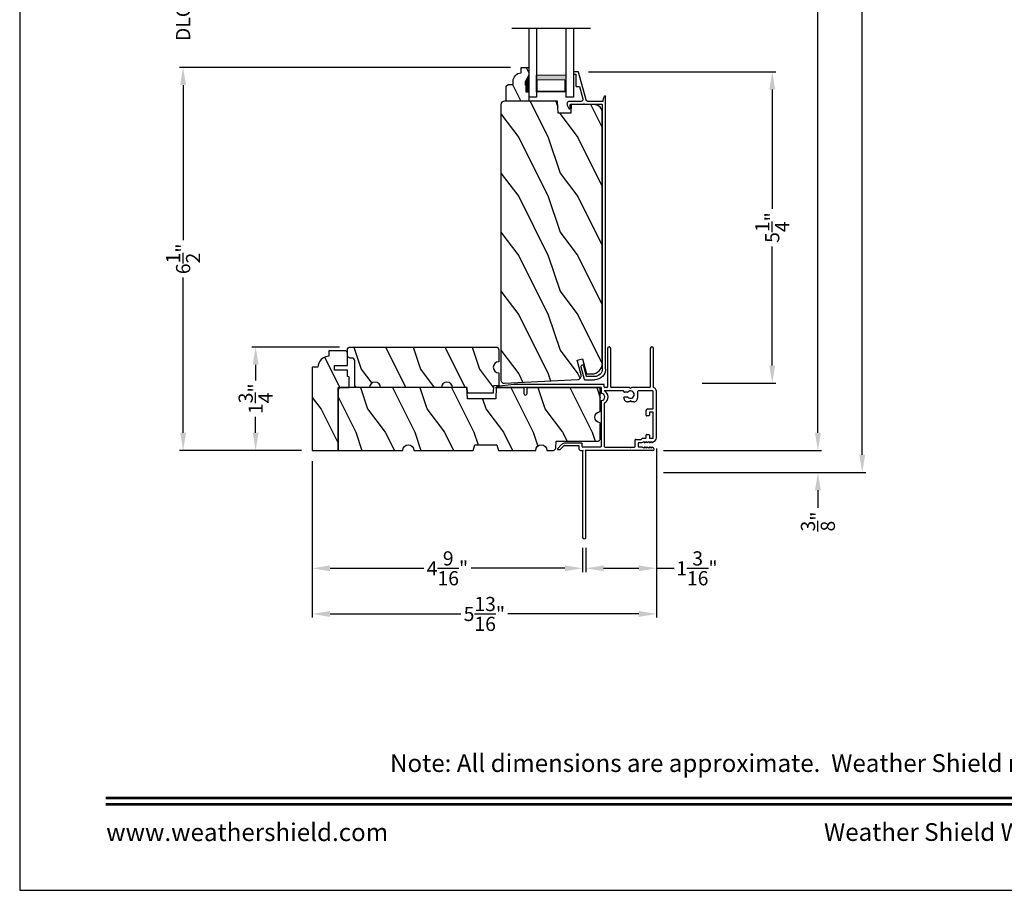
# Model space of a CAD drawing. Extents: x 0 to 102, y 0 to 44.
# Drawn here: x 0 to 17, y 0 to 15 of the extents above; entities that cross this region are included whole.
import ezdxf
from ezdxf.enums import TextEntityAlignment as Align

# ---------------------------------------------------------------- set-up
doc = ezdxf.new("R2010")
doc.units = 0
doc.header["$LTSCALE"] = 2
doc.header["$MEASUREMENT"] = 0
doc.header["$PDMODE"] = 3
doc.layers.get('0').update_dxf_attribs({"linetype": 'CONTINUOUS'})
doc.layers.get('DEFPOINTS').update_dxf_attribs({"color": 3, "linetype": 'CONTINUOUS'})
doc.layers.add('Dim', color=7, linetype='CONTINUOUS')
doc.styles.add('Arial', font='arial.ttf')
doc.styles.get("Standard").update_dxf_attribs({"font": 'arial.ttf'})
doc.dimstyles.get("Standard").update_dxf_attribs({"dimtxt": 0.24, "dimasz": 0.3, "dimexe": 0.0625, "dimexo": 0.18, "dimgap": 0.09, "dimtad": 0, "dimdec": 4, "dimzin": 0, "dimdsep": 46, "dimlunit": 4, "dimtxsty": 'STANDARD', "dimcen": 0, "dimadec": 5, "dimazin": 0, "dimtfac": 1, "dimtdec": 4, "dimtofl": 0, "dimtmove": 0, "dimatfit": 3, "dimfxl": 1, "dimtolj": 1, "dimtzin": 0, "dimarcsym": 0})

# ---------------------------------------------------------------- blocks, each defined once
blk = doc.blocks.new('*D511')
at = {"layer": 'DEFPOINTS', "color": 0, "transparency": 16777216}
for p in [(9.449, 13.854), (12.736, 13.854), (11.368, 8.582)]:
    blk.add_point(p, dxfattribs=at)
at = {"layer": 'Dim', "color": 0, "lineweight": -2, "transparency": 16777216}
for p, q in [((9.629, 13.854), (12.799, 13.854)), ((12.736, 13.554), (12.736, 11.537)), ((12.736, 8.882), (12.736, 10.899)), ((11.548, 8.582), (12.799, 8.582))]:
    blk.add_line(p, q, dxfattribs=at)
at = {"layer": 'Dim', "color": 0, "transparency": 16777216}
for points in [[(12.686, 13.554), (12.786, 13.554), (12.736, 13.854)], [(12.686, 8.882), (12.786, 8.882), (12.736, 8.582)]]:
    blk.add_solid(points, dxfattribs=at)
at = {"layer": 'Dim', "color": 0, "transparency": 16777216, "insert": (12.736, 11.218), "char_height": 0.24, "attachment_point": 5, "rotation": 90}
blk.add_mtext('\\A1;5{\\H1x;\\S1/4;}"', dxfattribs=at)
blk = doc.blocks.new('*D513')
at = {"layer": 'DEFPOINTS', "color": 0, "transparency": 16777216}
for p in [(10.714, 7.446), (10.714, 7.071), (13.509, 7.071)]:
    blk.add_point(p, dxfattribs=at)
at = {"layer": 'Dim', "color": 0, "lineweight": -2, "transparency": 16777216}
for p, q in [((13.509, 7.746), (13.509, 8.046)), ((10.894, 7.446), (13.571, 7.446)), ((10.894, 7.071), (13.571, 7.071)), ((13.509, 6.771), (13.509, 6.471))]:
    blk.add_line(p, q, dxfattribs=at)
at = {"layer": 'Dim', "color": 0, "transparency": 16777216}
for points in [[(13.459, 7.746), (13.559, 7.746), (13.509, 7.446)], [(13.459, 6.771), (13.559, 6.771), (13.509, 7.071)]]:
    blk.add_solid(points, dxfattribs=at)
at = {"layer": 'Dim', "color": 0, "transparency": 16777216, "insert": (13.509, 6.242), "char_height": 0.24, "attachment_point": 5, "rotation": 90}
blk.add_mtext('\\A1;{\\H1x;\\S3/8;}"', dxfattribs=at)
blk = doc.blocks.new('*D514')
at = {"layer": 'DEFPOINTS', "color": 0, "transparency": 16777216}
for p in [(9.748, 37.398), (13.509, 37.398), (10.714, 7.446)]:
    blk.add_point(p, dxfattribs=at)
at = {"layer": 'Dim', "color": 0, "lineweight": -2, "transparency": 16777216}
for p, q in [((9.928, 37.398), (13.571, 37.398)), ((13.509, 37.098), (13.509, 24.068)), ((13.509, 7.746), (13.509, 20.776)), ((10.894, 7.446), (13.571, 7.446))]:
    blk.add_line(p, q, dxfattribs=at)
at = {"layer": 'Dim', "color": 0, "transparency": 16777216}
for points in [[(13.459, 37.098), (13.559, 37.098), (13.509, 37.398)], [(13.459, 7.746), (13.559, 7.746), (13.509, 7.446)]]:
    blk.add_solid(points, dxfattribs=at)
at = {"layer": 'Dim', "color": 0, "transparency": 16777216, "insert": (13.509, 22.422), "char_height": 0.24, "attachment_point": 5, "rotation": 90}
blk.add_mtext('\\A1;JAMB / UNIT WIDTH', dxfattribs=at)
blk = doc.blocks.new('*D516')
at = {"layer": 'DEFPOINTS', "color": 0, "transparency": 16777216}
for p in [(2.766, 15.467), (8.485, 15.467), (8.485, 13.929)]:
    blk.add_point(p, dxfattribs=at)
at = {"layer": 'Dim', "color": 0, "lineweight": -2, "transparency": 16777216}
for p, q in [((2.766, 15.767), (2.766, 16.067)), ((8.305, 15.467), (2.704, 15.467)), ((8.305, 13.929), (2.704, 13.929)), ((2.766, 13.629), (2.766, 13.329))]:
    blk.add_line(p, q, dxfattribs=at)
at = {"layer": 'Dim', "color": 0, "transparency": 16777216}
for points in [[(2.716, 15.767), (2.816, 15.767), (2.766, 15.467)], [(2.716, 13.629), (2.816, 13.629), (2.766, 13.929)]]:
    blk.add_solid(points, dxfattribs=at)
at = {"layer": 'Dim', "color": 0, "transparency": 16777216, "insert": (2.766, 14.698), "char_height": 0.24, "attachment_point": 5, "rotation": 90}
blk.add_mtext('\\A1;DLO', dxfattribs=at)
blk = doc.blocks.new('*D517')
at = {"layer": 'DEFPOINTS', "color": 0, "transparency": 16777216}
for p in [(9.748, 37.398), (14.259, 37.398), (10.714, 7.071)]:
    blk.add_point(p, dxfattribs=at)
at = {"layer": 'Dim', "color": 0, "lineweight": -2, "transparency": 16777216}
for p, q in [((9.928, 37.398), (14.321, 37.398)), ((14.259, 37.098), (14.259, 24.337)), ((14.259, 7.371), (14.259, 20.132)), ((10.894, 7.071), (14.321, 7.071))]:
    blk.add_line(p, q, dxfattribs=at)
at = {"layer": 'Dim', "color": 0, "transparency": 16777216}
for points in [[(14.209, 37.098), (14.309, 37.098), (14.259, 37.398)], [(14.209, 7.371), (14.309, 7.371), (14.259, 7.071)]]:
    blk.add_solid(points, dxfattribs=at)
at = {"layer": 'Dim', "color": 0, "transparency": 16777216, "insert": (14.259, 22.235), "char_height": 0.24, "attachment_point": 5, "rotation": 90}
blk.add_mtext('\\A1;ROUGH OPENING WIDTH', dxfattribs=at)
blk = doc.blocks.new('*D519')
at = {"layer": 'DEFPOINTS', "color": 0, "transparency": 16777216}
for p in [(3.993, 9.196), (5.593, 9.196), (4.952, 7.446)]:
    blk.add_point(p, dxfattribs=at)
at = {"layer": 'Dim', "color": 0, "lineweight": -2, "transparency": 16777216}
for p, q in [((5.413, 9.196), (3.931, 9.196)), ((3.993, 8.896), (3.993, 8.629)), ((3.993, 7.746), (3.993, 8.013)), ((4.772, 7.446), (3.931, 7.446))]:
    blk.add_line(p, q, dxfattribs=at)
at = {"layer": 'Dim', "color": 0, "transparency": 16777216}
for points in [[(3.943, 8.896), (4.043, 8.896), (3.993, 9.196)], [(3.943, 7.746), (4.043, 7.746), (3.993, 7.446)]]:
    blk.add_solid(points, dxfattribs=at)
at = {"layer": 'Dim', "color": 0, "transparency": 16777216, "insert": (3.993, 8.321), "char_height": 0.24, "attachment_point": 5, "rotation": 90}
blk.add_mtext('\\A1;1{\\H1x;\\S3/4;}"', dxfattribs=at)
blk = doc.blocks.new('*D521')
at = {"layer": 'DEFPOINTS', "color": 0, "transparency": 16777216}
for p in [(2.766, 13.929), (8.485, 13.929), (4.952, 7.446)]:
    blk.add_point(p, dxfattribs=at)
at = {"layer": 'Dim', "color": 0, "lineweight": -2, "transparency": 16777216}
for p, q in [((8.305, 13.929), (2.704, 13.929)), ((2.766, 13.629), (2.766, 11.004)), ((2.766, 7.746), (2.766, 10.371)), ((4.772, 7.446), (2.704, 7.446))]:
    blk.add_line(p, q, dxfattribs=at)
at = {"layer": 'Dim', "color": 0, "transparency": 16777216}
for points in [[(2.716, 13.629), (2.816, 13.629), (2.766, 13.929)], [(2.716, 7.746), (2.816, 7.746), (2.766, 7.446)]]:
    blk.add_solid(points, dxfattribs=at)
at = {"layer": 'Dim', "color": 0, "transparency": 16777216, "insert": (2.766, 10.688), "char_height": 0.24, "attachment_point": 5, "rotation": 90}
blk.add_mtext('\\A1;6{\\H1x;\\S1/2;}"', dxfattribs=at)
blk = doc.blocks.new('A$C236D31C9')
for p, q in [((0, -0.148), (0.003, -0.138)), ((0, -0.347), (0, -0.148)), ((0.003, -0.138), (0.008, -0.129)), ((0.008, -0.129), (0.016, -0.121)), ((0.016, -0.121), (0.024, -0.115)), ((0.024, -0.115), (0.034, -0.112)), ((0.034, -0.112), (0.045, -0.111)), ((0.045, -0.111), (0.055, -0.112)), ((0.055, -0.112), (0.065, -0.116)), ((0.06, -0.167), (0.058, -0.167)), ((0.115, -0.167), (0.06, -0.167)), ((0.065, -0.116), (0.121, -0.144)), ((0.119, -0.166), (0.115, -0.167)), ((0.123, -0.164), (0.119, -0.166)), ((0.121, -0.144), (0.124, -0.146)), ((0.126, -0.161), (0.123, -0.164)), ((0.124, -0.146), (0.126, -0.15)), ((0.126, -0.15), (0.127, -0.153)), ((0.127, -0.157), (0.126, -0.161)), ((0.127, -0.153), (0.127, -0.157)), ((-0.5, -0.228), (-0.499, -0.226)), ((-0.5, -0.23), (-0.5, -0.228)), ((-0.5, -0.298), (-0.5, -0.23)), ((-0.5, -0.299), (-0.5, -0.298)), ((-0.499, -0.301), (-0.5, -0.299)), ((-0.499, -0.226), (-0.498, -0.224)), ((-0.499, -0.302), (-0.499, -0.301)), ((-0.498, -0.304), (-0.499, -0.302)), ((-0.498, -0.224), (-0.497, -0.223)), ((-0.497, -0.305), (-0.498, -0.304)), ((-0.497, -0.223), (-0.496, -0.221)), ((-0.496, -0.306), (-0.497, -0.305)), ((-0.496, -0.221), (-0.494, -0.221)), ((-0.494, -0.307), (-0.496, -0.306)), ((-0.494, -0.221), (-0.492, -0.22)), ((-0.493, -0.307), (-0.494, -0.307)), ((-0.024, -0.434), (-0.493, -0.307)), ((-0.492, -0.22), (-0.49, -0.22)), ((-0.49, -0.22), (-0.47, -0.22)), ((-0.47, -0.22), (-0.468, -0.22)), ((-0.468, -0.22), (-0.466, -0.221)), ((-0.466, -0.221), (-0.464, -0.221)), ((-0.464, -0.221), (-0.463, -0.223)), ((-0.463, -0.223), (-0.462, -0.224)), ((-0.462, -0.224), (-0.461, -0.226)), ((-0.461, -0.226), (-0.46, -0.228)), ((-0.46, -0.228), (-0.46, -0.23)), ((-0.46, -0.23), (-0.46, -0.26)), ((-0.46, -0.26), (-0.27, -0.26)), ((-0.27, -0.26), (-0.266, -0.26)), ((-0.266, -0.26), (-0.262, -0.261)), ((-0.262, -0.261), (-0.259, -0.263)), ((-0.259, -0.263), (-0.256, -0.266)), ((-0.256, -0.266), (-0.253, -0.269)), ((-0.253, -0.269), (-0.252, -0.272)), ((-0.252, -0.272), (-0.25, -0.276)), ((-0.25, -0.276), (-0.25, -0.28)), ((-0.25, -0.28), (-0.25, -0.321)), ((-0.25, -0.321), (-0.04, -0.378)), ((0.051, -0.173), (0.05, -0.175)), ((0.05, -0.175), (0.05, -0.177)), ((0.05, -0.177), (0.05, -0.389)), ((0.052, -0.171), (0.051, -0.173)), ((0.053, -0.17), (0.052, -0.171)), ((0.054, -0.168), (0.053, -0.17)), ((0.056, -0.167), (0.054, -0.168)), ((0.058, -0.167), (0.056, -0.167)), ((-0.04, -0.378), (-0.033, -0.379)), ((-0.033, -0.379), (-0.026, -0.379)), ((-0.026, -0.379), (-0.019, -0.377)), ((-0.019, -0.436), (-0.024, -0.434)), ((-0.019, -0.377), (-0.013, -0.373)), ((-0.014, -0.439), (-0.019, -0.436)), ((-0.01, -0.442), (-0.014, -0.439)), ((-0.013, -0.373), (-0.007, -0.368)), ((-0.007, -0.446), (-0.01, -0.442)), ((-0.007, -0.368), (-0.003, -0.362)), ((-0.004, -0.45), (-0.007, -0.446)), ((-0.002, -0.455), (-0.004, -0.45)), ((-0.003, -0.362), (-0.001, -0.355)), ((0, -0.46), (-0.002, -0.455)), ((-0.001, -0.355), (0, -0.347)), ((0, -0.465), (0, -0.46)), ((0, -0.723), (0, -0.465)), ((0.041, -0.395), (0.04, -0.399)), ((0.04, -0.399), (0.041, -0.402)), ((0.043, -0.392), (0.041, -0.395)), ((0.041, -0.402), (0.043, -0.406)), ((0.046, -0.389), (0.043, -0.392)), ((0.043, -0.406), (0.046, -0.408)), ((0.05, -0.389), (0.046, -0.389)), ((0.046, -0.408), (0.05, -0.409)), ((0.05, -0.409), (0.05, -0.709)), ((4.464, -0.375), (4.465, -0.365)), ((4.467, -0.384), (4.464, -0.375)), ((4.465, -0.365), (4.469, -0.356)), ((4.474, -0.391), (4.467, -0.384)), ((4.469, -0.356), (4.477, -0.35)), ((4.483, -0.396), (4.474, -0.391)), ((4.477, -0.35), (4.486, -0.347)), ((4.659, -0.443), (4.483, -0.396)), ((4.486, -0.347), (4.496, -0.348)), ((4.496, -0.348), (4.702, -0.403)), ((4.659, -0.577), (4.659, -0.443)), ((4.702, -0.403), (4.705, -0.404)), ((4.705, -0.404), (4.707, -0.405)), ((4.707, -0.405), (4.709, -0.407)), ((4.709, -0.407), (4.711, -0.409)), ((4.711, -0.409), (4.712, -0.411)), ((4.712, -0.411), (4.713, -0.413)), ((4.713, -0.413), (4.714, -0.416)), ((4.714, -0.416), (4.714, -0.418)), ((4.714, -0.418), (4.714, -0.577)), ((-0.079, -0.743), (-0.09, -0.748)), ((4.526, -0.765), (-0.09, -0.765)), ((-0.069, -0.738), (-0.079, -0.743)), ((-0.058, -0.734), (-0.069, -0.738)), ((-0.046, -0.731), (-0.058, -0.734)), ((-0.035, -0.728), (-0.046, -0.731)), ((-0.023, -0.726), (-0.035, -0.728)), ((-0.012, -0.724), (-0.023, -0.726)), ((0, -0.723), (-0.012, -0.724)), ((0.05, -0.709), (4.526, -0.709))]:
    blk.add_line(p, q)
for centre, radius, start, end in [((4.526, -0.577), 0.188, 270, 0), ((4.526, -0.577), 0.133, 270, 0), ((-0.084, -0.756), 0.00964, 123.916, 244.0651)]:
    blk.add_arc(centre, radius, start, end)
blk = doc.blocks.new('WARM EDGE SPACER')
at = {"lineweight": 18}
h = blk.add_hatch(color=256, dxfattribs=at)
edge = h.paths.add_edge_path()
edge.add_line((-0.089, 0.5), (-0.089, 0))
edge.add_line((-0.089, 0), (-0.375, 0))
edge.add_line((-0.375, 0), (-0.375, 0.5))
edge.add_line((-0.375, 0.5), (-0.089, 0.5))
edge.add_line((-0.089, 0.5), (-0.375, 0.5))
h.paths.add_polyline_path([(-0.101, 0.016), (-0.297, 0.016), (-0.297, 0.484), (-0.101, 0.484)], flags=16)
blk.add_lwpolyline([(-0.089, 0.5), (-0.089, 0), (-0.375, 0), (-0.375, 0.5), (-0.089, 0.5), (-0.375, 0.5)], dxfattribs=at)
blk.add_lwpolyline([(-0.101, 0.016), (-0.297, 0.016), (-0.297, 0.484), (-0.101, 0.484)], close=True, dxfattribs=at)
blk = doc.blocks.new('A$C410B2ECF')
for p, q in [((0, 0), (0, 1.163)), ((0.126, 1.163), (0.126, 0)), ((0.623, 1.163), (0.623, 0)), ((0.75, 1.163), (0.75, 0)), ((0.126, 0), (0, 0)), ((0.75, 0), (0.623, 0))]:
    blk.add_line(p, q)
at = {"extrusion": (0, 0, -1), "zscale": -1, "rotation": 270}
blk.add_blockref('WARM EDGE SPACER', (-0.623, 0.001), dxfattribs=at)
blk = doc.blocks.new('*D462')
at = {"layer": 'DEFPOINTS', "color": 0, "transparency": 16777216}
for p in [(4.952, 7.446), (9.526, 5.974), (4.952, 5.45)]:
    blk.add_point(p, dxfattribs=at)
at = {"layer": 'Dim', "color": 0, "lineweight": -2, "transparency": 16777216}
for p, q in [((4.952, 7.266), (4.952, 5.387)), ((9.526, 5.794), (9.526, 5.387)), ((5.252, 5.45), (6.838, 5.45)), ((9.226, 5.45), (7.64, 5.45))]:
    blk.add_line(p, q, dxfattribs=at)
at = {"layer": 'Dim', "color": 0, "transparency": 16777216}
for points in [[(5.252, 5.5), (5.252, 5.4), (4.952, 5.45)], [(9.226, 5.5), (9.226, 5.4), (9.526, 5.45)]]:
    blk.add_solid(points, dxfattribs=at)
at = {"layer": 'Dim', "color": 0, "transparency": 16777216, "insert": (7.239, 5.45), "char_height": 0.24, "attachment_point": 5}
blk.add_mtext('\\A1;4{\\H1x;\\S9/16;}"', dxfattribs=at)
blk = doc.blocks.new('*D463')
at = {"layer": 'DEFPOINTS', "color": 0, "transparency": 16777216}
for p in [(10.776, 7.657), (9.581, 5.974), (10.776, 5.45)]:
    blk.add_point(p, dxfattribs=at)
at = {"layer": 'Dim', "color": 0, "lineweight": -2, "transparency": 16777216}
for p, q in [((10.776, 7.477), (10.776, 5.387)), ((9.581, 5.794), (9.581, 5.387)), ((9.881, 5.45), (10.476, 5.45)), ((10.776, 5.45), (11.076, 5.45))]:
    blk.add_line(p, q, dxfattribs=at)
at = {"layer": 'Dim', "color": 0, "transparency": 16777216}
for points in [[(9.881, 5.5), (9.881, 5.4), (9.581, 5.45)], [(10.476, 5.5), (10.476, 5.4), (10.776, 5.45)]]:
    blk.add_solid(points, dxfattribs=at)
at = {"layer": 'Dim', "color": 0, "transparency": 16777216, "insert": (11.461, 5.45), "char_height": 0.24, "attachment_point": 5}
blk.add_mtext('\\A1;1{\\H1x;\\S3/16;}"', dxfattribs=at)
blk = doc.blocks.new('*D464')
at = {"layer": 'DEFPOINTS', "color": 0, "transparency": 16777216}
for p in [(10.776, 7.657), (4.952, 7.446), (10.776, 4.678)]:
    blk.add_point(p, dxfattribs=at)
at = {"layer": 'Dim', "color": 0, "lineweight": -2, "transparency": 16777216}
for p, q in [((10.776, 7.477), (10.776, 4.615)), ((4.952, 7.266), (4.952, 4.615)), ((5.252, 4.678), (7.468, 4.678)), ((10.476, 4.678), (8.261, 4.678))]:
    blk.add_line(p, q, dxfattribs=at)
at = {"layer": 'Dim', "color": 0, "transparency": 16777216}
for points in [[(5.252, 4.728), (5.252, 4.628), (4.952, 4.678)], [(10.476, 4.728), (10.476, 4.628), (10.776, 4.678)]]:
    blk.add_solid(points, dxfattribs=at)
at = {"layer": 'Dim', "color": 0, "transparency": 16777216, "insert": (7.864, 4.678), "char_height": 0.24, "attachment_point": 5}
blk.add_mtext('\\A1;5{\\H1x;\\S13/16;}"', dxfattribs=at)
blk = doc.blocks.new('A$C3C5C3C95')
for p, q in [((1.195, 3.222), (1.195, 1.76)), ((1.25, 1.76), (1.25, 3.222)), ((0.04, 1.728), (0.04, 1.727)), ((0.051, 1.707), (0.071, 1.696)), ((0.062, 1.75), (1.205, 1.75)), ((0.083, 1.703), (0.083, 1.713)), ((0.083, 1.713), (0.113, 1.696)), ((0.125, 1.703), (0.125, 1.713)), ((0.125, 1.713), (0.155, 1.696)), ((0.167, 1.703), (0.167, 1.713)), ((0.167, 1.713), (0.197, 1.696)), ((0.209, 1.703), (0.209, 1.714)), ((0.209, 1.714), (0.239, 1.696)), ((0.243, 1.695), (0.296, 1.695)), ((0.306, 1.685), (0.306, 1.628)), ((0.361, 1.685), (0.361, 1.573)), ((0.427, 1.695), (0.371, 1.695)), ((0.437, 1.705), (0.427, 1.695)), ((0.447, 1.695), (0.437, 1.705)), ((0.872, 1.695), (0.447, 1.695)), ((0.882, 0.956), (0.882, 1.685)), ((0.937, 0.918), (0.937, 1.685)), ((0.947, 1.695), (1.247, 1.695)), ((1.195, 1.76), (1.205, 1.75)), ((1.24, 1.75), (1.25, 1.76)), ((1.285, 1.75), (1.24, 1.75)), ((1.257, 1.685), (1.257, 1.635)), ((1.312, 1.665), (1.312, 1.722)), ((1.629, 1.733), (1.564, 1.668)), ((1.604, 1.651), (1.674, 1.721)), ((1.668, 1.735), (1.634, 1.735)), ((0, 1.539), (0, 0.749)), ((0.071, 1.614), (0.047, 1.6)), ((0.055, 1.542), (0.055, 1.106)), ((0.117, 1.545), (0.058, 1.545)), ((0.113, 1.615), (0.083, 1.597)), ((0.083, 1.597), (0.083, 1.607)), ((0.12, 1.492), (0.12, 1.542)), ((0.155, 1.615), (0.125, 1.598)), ((0.125, 1.598), (0.125, 1.608)), ((0.197, 1.616), (0.167, 1.599)), ((0.167, 1.599), (0.167, 1.608)), ((0.175, 1.535), (0.175, 1.492)), ((0.238, 1.545), (0.185, 1.545)), ((0.239, 1.617), (0.209, 1.599)), ((0.209, 1.599), (0.209, 1.609)), ((0.296, 1.618), (0.243, 1.618)), ((0.351, 1.563), (0.258, 1.563)), ((1.267, 1.625), (1.54, 1.625)), ((1.557, 1.665), (1.312, 1.665)), ((0.165, 1.482), (0.13, 1.482)), ((0.055, 1.038), (0.055, 0.752)), ((0.058, 1.103), (0.117, 1.103)), ((0.147, 1.048), (0.065, 1.048)), ((0.12, 1.106), (0.12, 1.155)), ((0.13, 1.166), (0.165, 1.166)), ((0.175, 1.155), (0.175, 1.075)), ((0.32, 0.752), (0.32, 0.864)), ((0.383, 0.927), (0.417, 0.927)), ((0.417, 0.927), (0.437, 0.907)), ((0.437, 0.907), (0.457, 0.927)), ((0.457, 0.927), (0.487, 0.927)), ((0.54, 0.844), (0.491, 0.844)), ((0.55, 0.864), (0.55, 0.854)), ((0.049, 0.687), (0.049, 0.027)), ((0.065, 0.742), (0.31, 0.742)), ((0.104, 0.027), (0.104, 0.677)), ((0.114, 0.687), (0.424, 0.687)), ((0.424, 0.687), (0.439, 0.702)), ((0.439, 0.702), (0.454, 0.687)), ((0.454, 0.687), (0.764, 0.687)), ((0.491, 0.766), (0.54, 0.766)), ((0.55, 0.756), (0.55, 0.752)), ((0.56, 0.742), (0.882, 0.742)), ((0.774, 0.677), (0.774, 0.027)), ((0.829, 0.027), (0.829, 0.677)), ((0.839, 0.687), (0.872, 0.687)), ((0.882, 0.677), (0.882, 0.642)), ((0.937, 0.687), (0.937, 0.775)), ((0.937, 0.687), (2.169, 0.687)), ((2.19, 0.687), (0.937, 0.687)), ((2.19, 0.785), (2.19, 0.687)), ((2.245, 0.687), (2.245, 0.785)), ((2.699, 0.687), (2.245, 0.687)), ((2.412, 0.632), (2.699, 0.668)), ((0.892, 0.632), (2.412, 0.632))]:
    blk.add_line(p, q)
for centre, radius, start, end in [((1.222, 3.222), 0.0275, 0.0044, 179.9956), ((0.062, 1.728), 0.022, 90.0006, 179.9926), ((0.062, 1.727), 0.022, 179.9884, 240.0189), ((0.075, 1.703), 0.008, 240.0006, 359.9923), ((0.117, 1.703), 0.008, 239.9994, 359.9947), ((0.159, 1.703), 0.008, 240.0006, 359.9923), ((0.201, 1.703), 0.008, 240, 359.9935), ((0.243, 1.703), 0.00801, 240.0458, 270.0004), ((0.296, 1.685), 0.01, 0.0359, 89.9565), ((0.371, 1.685), 0.01, 90.0421, 179.9655), ((0.872, 1.685), 0.01, 0.0345, 89.9579), ((0.947, 1.685), 0.01, 90.0421, 179.9655), ((1.247, 1.685), 0.01, 0.0359, 89.9565), ((1.285, 1.722), 0.0275, 0.0011, 90.0032), ((1.557, 1.675), 0.01, 270.1027, 314.8927), ((1.634, 1.727), 0.00797, 89.8903, 135.0888), ((1.668, 1.727), 0.008, 314.9951, 90.0033), ((0.063, 1.539), 0.063, 105.068, 179.9948), ((0.058, 1.542), 0.003, 89.9673, 180.0103), ((0.075, 1.607), 0.008, 0.0077, 119.9994), ((0.117, 1.608), 0.008, 359.9717, 120.0006), ((0.117, 1.542), 0.003, 359.9897, 90.0327), ((0.159, 1.608), 0.008, 0.0077, 119.9994), ((0.185, 1.535), 0.01, 89.997, 180.0114), ((0.201, 1.609), 0.008, 0.0065, 120), ((0.238, 1.555), 0.01, 269.9841, 353.5286), ((0.243, 1.61), 0.00795, 89.9434, 120.1358), ((0.258, 1.553), 0.01, 89.9841, 173.5286), ((0.296, 1.628), 0.01, 269.9976, 0.01), ((0.351, 1.573), 0.01, 269.9962, 0.0114), ((1.267, 1.635), 0.01, 180.0155, 270.003), ((1.54, 1.715), 0.09, 269.9919, 315.0036), ((0.13, 1.492), 0.01, 179.9886, 270.003), ((0.165, 1.492), 0.01, 269.9953, 0.0114), ((0.058, 1.106), 0.003, 179.9897, 270.0327), ((0.065, 1.038), 0.01, 89.997, 180.0114), ((0.117, 1.106), 0.003, 269.9673, 0.0103), ((0.13, 1.155), 0.01, 89.997, 180.0114), ((0.147, 1.075), 0.0275, 269.9968, 359.9989), ((0.165, 1.155), 0.01, 359.9886, 90.0047), ((0.383, 0.864), 0.063, 89.9954, 180.0026), ((0.437, 0.805), 0.0625, 42.5412, 317.5002), ((0.491, 0.854), 0.01, 222.5514, 270.0162), ((0.487, 0.864), 0.063, 359.9974, 90.0046), ((0.54, 0.854), 0.01, 270.0278, 359.9999), ((0.937, 0.846), 0.118, 120.6516, 242.0891), ((0.937, 0.846), 0.0625, 97.9276, 262.0724), ((0.872, 0.956), 0.01, 300.6417, 0.0081), ((0.927, 0.918), 0.01, 277.9526, 359.9665), ((0.063, 0.749), 0.063, 179.9991, 257.1625), ((0.065, 0.752), 0.01, 180.0115, 269.98), ((0.114, 0.677), 0.01, 89.9982, 180.0085), ((0.31, 0.752), 0.01, 270.02, 359.9885), ((0.491, 0.756), 0.01, 90.0147, 137.4931), ((0.54, 0.756), 0.01, 359.992, 90.0349), ((0.56, 0.752), 0.01, 180.0115, 269.98), ((0.764, 0.677), 0.01, 359.99, 90.0024), ((0.839, 0.677), 0.01, 89.9962, 180.0114), ((0.872, 0.677), 0.01, 359.9886, 90.0038), ((0.927, 0.775), 0.01, 359.9964, 82.071), ((2.217, 0.785), 0.0275, 359.9995, 180.0005), ((2.697, 0.678), 0.01, 277.0014, 83.2787), ((2.723, 0.677), 0.01, 89.9968, 180.011), ((0.892, 0.642), 0.01, 180.002, 270.003), ((0.076, 0.027), 0.0275, 180.0043, 359.9957), ((0.801, 0.027), 0.0275, 180.0043, 359.9957)]:
    blk.add_arc(centre, radius, start, end)

msp = doc.modelspace()

# ---------------------------------------------------------------- hatches: boundary and pattern name
h = msp.add_hatch()
h.set_pattern_fill('WOOD2', color=256, scale=0.75, angle=90, pattern_type=2)
h.set_pattern_definition([(306.8699, (-26.43345, -63.96928), (-1.5000001, 2.24999994), [0.375, -3.375]), (296.5651, (-26.20845, -63.51928), (0.750001, -0.7499994), [0.8385255, -0.8385255]), (288.4349, (-25.83345, -63.51928), (0.7499988, -1.5000003), [0.474342, -1.8973665])])
edge = h.paths.add_edge_path()
edge.add_line((8.61489, 13.35908), (8.23239, 13.35908))
edge.add_line((8.23239, 13.35908), (8.23239, 13.60826))
edge.add_line((8.23239, 13.60826), (8.26439, 13.64026))
edge.add_line((8.26439, 13.64026), (8.34995, 13.64026))
edge.add_line((8.34995, 13.64026), (8.34995, 13.69508))
edge.add_arc((8.48995, 13.69508), 0.14, -87.929887, 0, ccw=False)
edge.add_line((8.48489, 13.83499), (8.48489, 13.92908))
edge.add_line((8.48489, 13.92908), (8.61489, 13.92908))
edge.add_line((8.61489, 13.92908), (8.61489, 13.7962))
edge.add_line((8.61489, 13.7962), (8.55189, 13.68708))
edge.add_line((8.55189, 13.68708), (8.55189, 13.64008))
edge.add_line((8.55189, 13.64008), (8.56789, 13.64008))
edge.add_line((8.56789, 13.64008), (8.56789, 13.51508))
edge.add_line((8.56789, 13.51508), (8.61489, 13.51508))
edge.add_line((8.61489, 13.51508), (8.61489, 13.35908))
h = msp.add_hatch()
h.set_pattern_fill('WOOD2', color=256, angle=90, style=0)
h.set_pattern_definition([(306.8699, (8.14387, 44.13953), (-2.0000001, 2.9999999), [0.5, -4.5]), (296.5651, (8.44387, 44.73953), (1.0000013, -0.999999), [1.118034, -1.118034]), (288.4349, (8.94387, 44.73953), (0.9999984, -2.0000004), [0.632456, -2.529822])])
edge = h.paths.add_edge_path()
edge.add_line((8.20759, 8.58156), (9.4443, 8.64637))
edge.add_arc((9.44101, 8.70928), 0.063, 273, 375)
edge.add_line((9.50186, 8.72559), (9.43528, 8.97408))
edge.add_line((9.43528, 8.97408), (9.52616, 8.99808))
edge.add_line((9.52616, 8.99808), (9.59529, 8.74008))
edge.add_line((9.59529, 8.74008), (9.68029, 8.74008))
edge.add_arc((9.68029, 8.92008), 0.18, 270, 360)
edge.add_line((9.86029, 8.92008), (9.86029, 13.16855))
edge.add_arc((9.73529, 13.16855), 0.125, 0, 88.5)
edge.add_line((9.73857, 13.2935), (9.33455, 13.30408))
edge.add_line((9.33455, 13.30408), (9.32938, 13.15608))
edge.add_line((9.32938, 13.15608), (9.11138, 13.15608))
edge.add_line((9.11138, 13.15608), (9.10429, 13.35908))
edge.add_line((9.10429, 13.35908), (8.20429, 13.35908))
edge.add_arc((8.20429, 13.29608), 0.063, 90, 180)
edge.add_line((8.14129, 13.29608), (8.14129, 8.64447))
edge.add_arc((8.20429, 8.64447), 0.063, 180, 273)
h = msp.add_hatch()
h.set_pattern_fill('WOOD2', color=256, angle=90, style=0)
h.set_pattern_definition([(306.8699, (-46.22013, -130.1812), (-2.00000012, 2.99999992), [0.5, -4.5]), (296.5651, (-45.92013, -129.5812), (1.0000013, -0.9999992), [1.118034, -1.118034]), (288.4349, (-45.42013, -129.5812), (0.9999984, -2.00000043), [0.632456, -2.529822])])
edge = h.paths.add_edge_path()
edge.add_line((7.57711, 8.41475), (7.57383, 8.5085))
edge.add_line((7.57383, 8.5085), (7.32383, 8.5085))
edge.add_arc((7.23008, 8.5085), 0.09375, 0.001076, 179.998924)
edge.add_line((7.13633, 8.5085), (6.10836, 8.5085))
edge.add_arc((6.01461, 8.5085), 0.09375, 0.001031, 179.998969)
edge.add_line((5.92086, 8.5085), (5.71786, 8.5085))
edge.add_arc((5.71786, 8.5555), 0.047, 180, 270, ccw=False)
edge.add_line((5.67086, 8.5555), (5.67086, 8.9615))
edge.add_arc((5.62386, 8.9615), 0.047, 0, 90)
edge.add_line((5.62386, 9.0085), (5.59286, 9.0085))
edge.add_arc((5.59286, 9.0555), 0.047, 180, 270, ccw=False)
edge.add_line((5.54586, 9.0555), (5.54586, 9.149))
edge.add_arc((5.59286, 9.149), 0.047, -90, 0, ccw=False)
edge.add_line((5.59286, 9.196), (8.06136, 9.196))
edge.add_arc((8.06136, 9.149), 0.047, 0, 90, ccw=False)
edge.add_line((8.10836, 9.149), (8.10836, 8.9459))
edge.add_arc((8.10836, 8.8522), 0.0937, 90.000803, 269.999197)
edge.add_line((8.10836, 8.7585), (8.10836, 8.54287))
edge.add_line((8.10836, 8.54287), (8.01897, 8.53975))
edge.add_line((8.01897, 8.53975), (8.01461, 8.41475))
edge.add_line((8.01461, 8.41475), (7.57711, 8.41475))
h = msp.add_hatch()
h.set_pattern_fill('WOOD2', color=256, angle=90, style=0)
h.set_pattern_definition([(306.8699, (-46.19938, -125.46037), (-2.00000012, 2.99999992), [0.5, -4.5]), (296.5651, (-45.8994, -124.86037), (1.0000013, -0.9999992), [1.118034, -1.118034]), (288.4349, (-45.39938, -124.86037), (0.9999984, -2.0000004), [0.632456, -2.529822])])
h.paths.add_polyline_path([(5.54228, 9.10449), (5.53794, 9.11261), (5.53209, 9.11974), (5.52497, 9.12558), (5.51684, 9.12993), (5.50803, 9.1326), (5.49886, 9.1335), (5.23336, 9.1335), (5.23336, 9.03976), (5.19678, 9.03615), (5.1616, 9.02548), (5.12919, 9.00816), (5.10078, 8.98483), (5.07746, 8.95642), (5.06013, 8.92401), (5.04946, 8.88883), (5.04586, 8.85225), (4.95211, 8.85225), (4.95211, 7.446), (5.38911, 7.446), (5.38911, 8.5085), (5.57711, 8.5085), (5.57711, 8.6905), (5.54586, 8.69601), (5.54586, 8.8055), (5.32706, 8.8055), (5.32706, 8.8835), (5.54586, 8.8835), (5.54586, 9.08651), (5.54495, 9.09567)])
h = msp.add_hatch()
h.set_pattern_fill('WOOD2', color=256, angle=90, style=0)
h.set_pattern_definition([(306.8699, (-46.11356, -126.84927), (-2.00000012, 2.99999992), [0.5, -4.5]), (296.5651, (-45.81356, -126.24927), (1.0000013, -0.9999992), [1.118034, -1.118034]), (288.4349, (-45.31356, -126.24927), (0.9999984, -2.00000043), [0.632456, -2.529822])])
h.paths.add_polyline_path([(9.07274, 7.49136), (9.07661, 7.6022), (9.77961, 7.6022), (9.78878, 7.60311), (9.79759, 7.60578), (9.80572, 7.61012), (9.81284, 7.61597), (9.81869, 7.62309), (9.82303, 7.63121), (9.8257, 7.64003), (9.82661, 7.6492), (9.82661, 7.91475), (9.79073, 7.92189), (9.76032, 7.94221), (9.73999, 7.97263), (9.73286, 8.0085), (9.73999, 8.04438), (9.76032, 8.07479), (9.79073, 8.09512), (9.82661, 8.10225), (9.82661, 8.5085), (8.06316, 8.5085), (8.05661, 8.321), (7.57661, 8.321), (7.57006, 8.5085), (5.43611, 8.5085), (5.42694, 8.5076), (5.41812, 8.50492), (5.41, 8.50058), (5.40287, 8.49473), (5.39703, 8.48761), (5.39269, 8.47949), (5.39001, 8.47067), (5.38911, 8.4615), (5.38911, 7.446), (6.48286, 7.446), (6.48999, 7.48188), (6.51032, 7.51229), (6.54073, 7.53262), (6.57661, 7.53975), (6.61248, 7.53262), (6.6429, 7.51229), (6.66322, 7.48188), (6.67036, 7.446), (7.67649, 7.446), (7.70161, 7.53975), (8.07661, 7.53975), (8.10173, 7.446), (8.73286, 7.446), (8.73999, 7.48188), (8.76032, 7.51229), (8.79073, 7.53262), (8.82661, 7.53975), (8.86248, 7.53262), (8.8929, 7.51229), (8.91322, 7.48188), (8.92036, 7.446), (9.02577, 7.446), (9.03473, 7.44687), (9.04337, 7.44942), (9.05136, 7.45358), (9.05841, 7.45919), (9.06427, 7.46604), (9.0687, 7.47389), (9.07156, 7.48243)])

# ---------------------------------------------------------------- linework, layer by layer
msp.add_line((9.66268, 14.58561), (8.32688, 14.58561))
for points in [[(0.00001, 44.00001), (0.00001, 0), (34.00001, 0), (34.00001, 44.00001)], [(5.54228, 9.10449), (5.53794, 9.11261), (5.53209, 9.11974), (5.52497, 9.12558), (5.51684, 9.12993), (5.50803, 9.1326), (5.49886, 9.1335), (5.23336, 9.1335), (5.23336, 9.03976), (5.19678, 9.03615), (5.1616, 9.02548), (5.12919, 9.00816), (5.10078, 8.98483), (5.07746, 8.95642), (5.06013, 8.92401), (5.04946, 8.88883), (5.04586, 8.85225), (4.95211, 8.85225), (4.95211, 7.446), (5.38911, 7.446), (5.38911, 8.5085), (5.57711, 8.5085), (5.57711, 8.6905), (5.54586, 8.69601), (5.54586, 8.8055), (5.32706, 8.8055), (5.32706, 8.8835), (5.54586, 8.8835), (5.54586, 9.08651), (5.54495, 9.09567)]]:
    msp.add_lwpolyline(points, close=True)
for points in [[(8.61489, 13.35908), (8.23239, 13.35908), (8.23239, 13.60826), (8.26439, 13.64026), (8.34995, 13.64026), (8.34995, 13.69508, -0.40367041), (8.48489, 13.83499), (8.48489, 13.92908), (8.61489, 13.92908), (8.61489, 13.7962), (8.55189, 13.68708), (8.55189, 13.64008), (8.56789, 13.64008), (8.56789, 13.51508), (8.61489, 13.51508)], [(8.20759, 8.58156), (9.4443, 8.64637, 0.47697553), (9.50186, 8.72559), (9.43528, 8.97408), (9.52616, 8.99808), (9.59529, 8.74008), (9.68029, 8.74008, 0.41421356), (9.86029, 8.92008), (9.86029, 13.16855, 0.40656626), (9.73857, 13.2935), (9.33455, 13.30408), (9.32938, 13.15608), (9.11138, 13.15608), (9.10429, 13.35908), (8.20429, 13.35908, 0.41421356), (8.14129, 13.29608), (8.14129, 8.64447, 0.42963391)], [(7.57711, 8.41475), (7.57383, 8.5085), (7.32383, 8.5085, 0.99998122), (7.13633, 8.5085), (6.10836, 8.5085, 0.99998201), (5.92086, 8.5085), (5.71786, 8.5085, -0.41421356), (5.67086, 8.5555), (5.67086, 8.9615, 0.41421356), (5.62386, 9.0085), (5.59286, 9.0085, -0.41421356), (5.54586, 9.0555), (5.54586, 9.149, -0.41421356), (5.59286, 9.196), (8.06136, 9.196, -0.41421356), (8.10836, 9.149), (8.10836, 8.9459, 0.99998599), (8.10836, 8.7585), (8.10836, 8.54287), (8.01897, 8.53975), (8.01461, 8.41475)]]:
    msp.add_lwpolyline(points, format="xyb", close=True)
for points in [[(8.55128, 13.68181, 0.015, 0.015, 0), (8.55128, 13.63446, 0.015, 0.015, 0), (8.56851, 13.63446, 0.015, 0.015, 0), (8.56851, 13.50946, 0, 0, 0)], [(8.61494, 13.51586, 0.015, 0.015, 0), (8.56794, 13.51586, 0.015, 0.015, 0), (8.56794, 13.64086, 0.015, 0.015, 0), (8.55194, 13.64086, 0.015, 0.015, 0), (8.55194, 13.68786, 0, 0, 0)]]:
    msp.add_lwpolyline(points, format="xyseb")
at = {"flags": 128}
msp.add_lwpolyline([(9.07274, 7.49136), (9.07661, 7.6022), (9.77961, 7.6022), (9.78878, 7.60311), (9.79759, 7.60578), (9.80572, 7.61012), (9.81284, 7.61597), (9.81869, 7.62309), (9.82303, 7.63121), (9.8257, 7.64003), (9.82661, 7.6492), (9.82661, 7.91475), (9.79073, 7.92189), (9.76032, 7.94221), (9.73999, 7.97263), (9.73286, 8.0085), (9.73999, 8.04438), (9.76032, 8.07479), (9.79073, 8.09512), (9.82661, 8.10225), (9.82661, 8.5085), (8.06316, 8.5085), (8.05661, 8.321), (7.57661, 8.321), (7.57006, 8.5085), (5.43611, 8.5085), (5.42694, 8.5076), (5.41812, 8.50492), (5.41, 8.50058), (5.40287, 8.49473), (5.39703, 8.48761), (5.39269, 8.47949), (5.39001, 8.47067), (5.38911, 8.4615), (5.38911, 7.446), (6.48286, 7.446), (6.48999, 7.48188), (6.51032, 7.51229), (6.54073, 7.53262), (6.57661, 7.53975), (6.61248, 7.53262), (6.6429, 7.51229), (6.66322, 7.48188), (6.67036, 7.446), (7.67649, 7.446), (7.70161, 7.53975), (8.07661, 7.53975), (8.10173, 7.446), (8.73286, 7.446), (8.73999, 7.48188), (8.76032, 7.51229), (8.79073, 7.53262), (8.82661, 7.53975), (8.86248, 7.53262), (8.8929, 7.51229), (8.91322, 7.48188), (8.92036, 7.446), (9.02577, 7.446), (9.03473, 7.44687), (9.04337, 7.44942), (9.05136, 7.45358), (9.05841, 7.45919), (9.06427, 7.46604), (9.0687, 7.47389), (9.07156, 7.48243)], close=True, dxfattribs=at)
at = {"const_width": 0.04545}
for points in [[(1.45455, 1.56258), (32.54547, 1.56258)], [(1.45455, 1.45455), (32.54547, 1.45455)]]:
    msp.add_lwpolyline(points, dxfattribs=at)
for points in [[(8.5485, 13.63344), (8.61194, 13.63349), (8.5485, 13.68005), (8.6116, 13.78922)], [(8.5644, 13.50812), (8.61237, 13.50726), (8.5644, 13.63334), (8.61237, 13.63334)]]:
    msp.add_solid(points)

# ---------------------------------------------------------------- block references
msp.add_blockref('A$C410B2ECF', (8.61978, 13.42243))
at = {"xscale": -1, "rotation": 90}
msp.add_blockref('A$C236D31C9', (9.151, 13.35406), dxfattribs=at)
at = {"rotation": 180}
msp.add_blockref('A$C3C5C3C95', (10.77602, 9.19608), dxfattribs=at)

# ---------------------------------------------------------------- texts
at = {"style": 'Arial'}
msp.add_text('Note: All dimensions are approximate.  Weather Shield reserves the right to change specifications without notice.', height=0.30000007, dxfattribs=at).set_placement((17.00001, 2.0031), align=Align.CENTER)
msp.add_text('www.weathershield.com', height=0.3000001, dxfattribs=at).set_placement((1.4644, 0.7396), align=Align.BOTTOM_LEFT)
msp.add_text('Weather Shield Windows and Doors', height=0.3000001, dxfattribs=at).set_placement((17.00001, 0.98639), align=Align.MIDDLE_CENTER)

# ---------------------------------------------------------------- dimensions: what is measured, and where the dimension line sits
at = {"layer": 'Dim'}
for base, p1, p2, text, picture, middle in [((13.5086, 37.39799), (10.71403, 7.44608), (9.74819, 37.39799), 'JAMB / UNIT WIDTH', '*D514', (13.5086, 22.42203)), ((14.2586, 37.39799), (10.71403, 7.07108), (9.74819, 37.39799), 'ROUGH OPENING WIDTH', '*D517', (14.2586, 22.23453)), ((2.76633, 15.46712), (8.48489, 13.92908), (8.48489, 15.46712), 'DLO', '*D516', (2.76633, 14.6981))]:
    dim = msp.add_linear_dim(base=base, p1=p1, p2=p2, angle=90, text=text, dimstyle='STANDARD', override={"dimpost": '\\X'}, dxfattribs=at)
    dim.commit()
    dim.dimension.update_dxf_attribs({"geometry": picture, "text_midpoint": middle})
for base, p1, p2, angle, picture, middle in [((2.76633, 13.92908), (4.95211, 7.446), (8.48489, 13.92908), 90, '*D521', (2.76633, 10.68754)), ((12.73619, 13.85408), (11.36818, 8.58156), (9.44857, 13.85408), 90, '*D511', (12.73619, 11.21782)), ((3.99338, 9.196), (4.95211, 7.446), (5.59286, 9.196), 90, '*D519', (3.99338, 8.321)), ((10.77603, 4.67797), (4.95211, 7.446), (10.77603, 7.65694), 180, '*D464', (7.86407, 4.67797)), ((4.95211, 5.44984), (9.52589, 5.9735), (4.95211, 7.446), 180, '*D462', (7.239, 5.44984))]:
    dim = msp.add_linear_dim(base=base, p1=p1, p2=p2, angle=angle, dimstyle='STANDARD', override={"dimpost": '\\X'}, dxfattribs=at)
    dim.commit()
    dim.dimension.update_dxf_attribs({"geometry": picture, "text_midpoint": middle})
for base, p1, p2, angle, picture, middle in [((13.5086, 7.07108), (10.71403, 7.446), (10.71403, 7.07108), 90, '*D513', (13.5086, 6.24234)), ((10.77589, 5.44984), (9.58089, 5.9735), (10.77589, 7.65683), 180, '*D463', (11.46106, 5.44984))]:
    dim = msp.add_linear_dim(base=base, p1=p1, p2=p2, angle=angle, dimstyle='STANDARD', override={"dimpost": '\\X'}, dxfattribs=at)
    dim.commit()
    dim.dimension.update_dxf_attribs({"geometry": picture, "text_midpoint": middle, "dimtype": 160})

doc.saveas('drawing.dxf')
